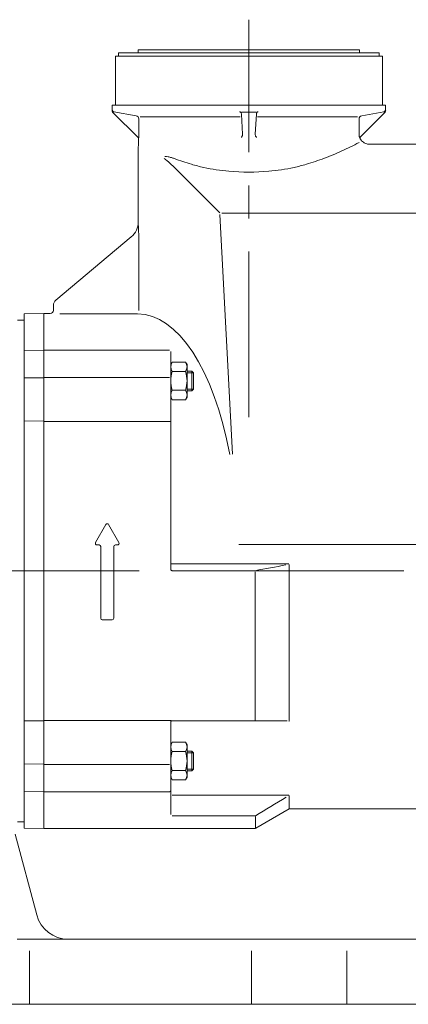
# Model space of a CAD drawing. Units: millimetres. Extents: x -4 to 213, y 0 to 297.
# Drawn here: x 71 to 86, y 220 to 258 of the extents above; entities that cross this region are included whole.
import ezdxf

# ---------------------------------------------------------------- set-up
doc = ezdxf.new("R2010")
doc.units = ezdxf.units.MM
doc.linetypes.add('CENTER', pattern=[10.16, 6.35, -1.27, 1.27, -1.27])
doc.layers.add('1', color=3, linetype='Continuous')

msp = doc.modelspace()

# ---------------------------------------------------------------- linework, layer by layer
at = {"layer": '1', "color": 7, "linetype": 'CENTER', "lineweight": 18}
for p, q in [((79.559, 242.258), (79.559, 257.505)), ((95.664, 236.355), (41.997, 236.355))]:
    msp.add_line(p, q, dxfattribs=at)
at = {"layer": '1', "color": 7, "linetype": 'Continuous', "lineweight": 18}
for p, q in [((74.559, 256.105), (74.559, 256.23)), ((84.559, 256.23), (74.559, 256.23)), ((75.309, 256.23), (75.309, 256.355)), ((83.809, 256.355), (75.309, 256.355)), ((83.809, 256.23), (83.809, 256.355)), ((84.559, 256.105), (84.559, 256.23)), ((84.684, 256.105), (74.434, 256.105)), ((74.434, 256.105), (74.434, 254.23)), ((84.684, 256.105), (84.684, 254.23)), ((74.309, 254.23), (84.809, 254.23)), ((74.309, 254.006), (74.309, 254.23)), ((84.809, 254.006), (84.809, 254.23)), ((74.328, 253.962), (75.322, 252.968)), ((75.229, 253.82), (74.373, 253.971)), ((79.272, 253.881), (79.315, 253.115)), ((79.842, 253.962), (79.277, 253.962)), ((79.846, 253.881), (79.803, 253.115)), ((84.791, 253.962), (83.816, 252.987)), ((83.889, 253.82), (84.745, 253.971)), ((75.332, 253.697), (75.332, 252.993)), ((75.389, 253.777), (79.228, 253.777)), ((79.89, 253.777), (83.73, 253.777)), ((83.786, 253.697), (83.786, 253.099)), ((79.315, 253.115), (79.316, 253.111)), ((79.803, 253.115), (79.803, 253.111)), ((75.322, 252.968), (75.328, 252.968)), ((75.322, 252.716), (75.322, 252.968)), ((83.809, 252.986), (83.816, 252.987)), ((86.529, 252.73), (84.172, 252.73)), ((75.309, 252.605), (75.309, 249.744)), ((78.442, 250.095), (76.695, 251.841)), ((87.511, 250.085), (78.515, 250.085)), ((78.93, 240.832), (78.448, 250.03)), ((72.149, 246.742), (75.043, 249.171)), ((75.337, 246.343), (75.337, 248.988)), ((72.059, 246.354), (72.059, 246.551)), ((70.684, 245.98), (70.934, 245.98)), ((70.934, 246.217), (71.684, 246.23)), ((70.934, 244.81), (70.934, 246.217)), ((71.684, 246.23), (71.934, 246.23)), ((71.684, 244.83), (71.684, 246.23)), ((72.309, 246.218), (75.288, 246.218)), ((71.684, 244.823), (70.934, 244.81)), ((70.934, 244.81), (70.934, 243.759)), ((71.684, 244.823), (71.684, 244.83)), ((71.684, 244.823), (76.509, 244.823)), ((71.684, 244.823), (71.684, 243.762)), ((76.559, 244.773), (76.559, 243.749)), ((76.559, 244.272), (76.615, 244.369)), ((76.559, 243.647), (76.559, 244.272)), ((76.809, 244.369), (76.615, 244.369)), ((76.809, 244.369), (77.128, 244.369)), ((77.184, 244.272), (77.128, 244.369)), ((77.184, 243.647), (77.184, 244.272)), ((71.684, 243.762), (70.934, 243.759)), ((70.934, 243.759), (70.934, 242.107)), ((71.684, 243.782), (76.509, 243.782)), ((71.684, 243.762), (71.684, 242.133)), ((76.559, 243.749), (76.559, 242.146)), ((76.809, 244.008), (76.615, 244.008)), ((76.809, 244.008), (77.128, 244.008)), ((77.184, 244.022), (77.372, 244.022)), ((77.184, 243.96), (77.434, 243.96)), ((77.372, 244.022), (77.434, 243.96)), ((77.372, 244.022), (77.372, 243.647)), ((77.434, 243.96), (77.434, 243.647)), ((76.559, 243.647), (76.559, 243.022)), ((76.809, 243.286), (76.615, 243.286)), ((76.809, 243.286), (77.128, 243.286)), ((77.184, 243.647), (77.184, 243.022)), ((77.184, 243.335), (77.434, 243.335)), ((77.184, 243.272), (77.372, 243.272)), ((77.372, 243.272), (77.372, 243.647)), ((77.372, 243.272), (77.434, 243.335)), ((77.434, 243.335), (77.434, 243.647)), ((76.559, 243.022), (76.615, 242.925)), ((76.809, 242.925), (76.615, 242.925)), ((76.809, 242.925), (77.128, 242.925)), ((77.184, 243.022), (77.128, 242.925)), ((76.559, 242.146), (76.559, 242.062)), ((70.934, 242.107), (71.684, 242.11)), ((70.934, 242.107), (70.934, 230.603)), ((71.684, 242.133), (71.684, 242.091)), ((71.684, 242.091), (71.684, 230.619)), ((71.684, 242.091), (76.559, 242.091)), ((76.559, 242.062), (76.559, 236.424)), ((73.675, 237.449), (74.067, 238.135)), ((74.176, 238.135), (74.568, 237.449)), ((73.809, 237.355), (73.729, 237.355)), ((73.872, 234.543), (73.872, 237.293)), ((74.372, 237.293), (74.372, 234.543)), ((74.514, 237.355), (74.434, 237.355)), ((93.732, 237.373), (79.178, 237.373)), ((76.609, 236.635), (81.095, 236.635)), ((81.108, 230.615), (81.108, 236.599)), ((76.609, 236.366), (79.796, 236.366)), ((79.796, 236.319), (79.796, 230.626)), ((74.309, 234.48), (73.934, 234.48)), ((70.934, 230.603), (70.934, 228.951)), ((71.684, 230.6), (70.934, 230.603)), ((71.684, 230.578), (71.684, 230.619)), ((71.684, 230.619), (76.574, 230.619)), ((71.684, 230.578), (71.684, 228.948)), ((76.559, 230.56), (76.559, 230.555)), ((76.559, 230.555), (76.559, 228.961)), ((76.609, 230.605), (79.796, 230.605)), ((79.796, 230.605), (81.031, 230.605)), ((76.559, 229.688), (76.615, 229.785)), ((76.559, 229.063), (76.559, 229.688)), ((76.809, 229.785), (76.615, 229.785)), ((76.809, 229.785), (77.128, 229.785)), ((77.184, 229.688), (77.128, 229.785)), ((77.184, 229.063), (77.184, 229.688)), ((76.809, 229.424), (76.615, 229.424)), ((76.809, 229.424), (77.128, 229.424)), ((77.184, 229.438), (77.372, 229.438)), ((77.184, 229.376), (77.434, 229.376)), ((77.372, 229.438), (77.434, 229.376)), ((77.372, 229.438), (77.372, 229.063)), ((77.434, 229.376), (77.434, 229.063)), ((71.684, 228.948), (70.934, 228.951)), ((70.934, 228.951), (70.934, 227.901)), ((71.684, 228.948), (71.684, 227.887)), ((71.684, 228.928), (76.509, 228.928)), ((76.559, 229.063), (76.559, 228.438)), ((76.559, 228.961), (76.559, 227.937)), ((77.184, 229.063), (77.184, 228.438)), ((77.372, 228.688), (77.372, 229.063)), ((77.434, 228.751), (77.434, 229.063)), ((76.809, 228.702), (76.615, 228.702)), ((76.809, 228.702), (77.128, 228.702)), ((77.184, 228.751), (77.434, 228.751)), ((77.184, 228.688), (77.372, 228.688)), ((77.372, 228.688), (77.434, 228.751)), ((76.559, 228.438), (76.615, 228.341)), ((76.809, 228.341), (76.615, 228.341)), ((76.809, 228.341), (77.128, 228.341)), ((77.184, 228.438), (77.128, 228.341)), ((71.684, 227.887), (70.934, 227.901)), ((70.934, 227.901), (70.934, 226.493)), ((71.684, 227.887), (71.684, 227.88)), ((71.684, 227.887), (76.509, 227.887)), ((71.684, 227.88), (71.684, 226.48)), ((76.559, 227.937), (76.559, 227.923)), ((76.559, 227.923), (76.559, 227.015)), ((76.609, 227.749), (81.095, 227.749)), ((81.108, 227.23), (81.108, 227.737)), ((81.108, 227.23), (79.821, 226.487)), ((87.47, 227.23), (81.108, 227.23)), ((70.684, 226.73), (70.934, 226.73)), ((76.609, 226.96), (79.796, 226.96)), ((79.809, 226.937), (79.809, 226.494)), ((70.934, 226.493), (71.684, 226.48)), ((71.684, 226.48), (79.796, 226.48)), ((71.416, 223.157), (70.584, 226.262)), ((70.839, 222.23), (70.666, 222.23)), ((70.839, 222.23), (71.64, 222.23)), ((78.545, 222.23), (72.431, 222.23)), ((78.613, 222.23), (78.545, 222.23)), ((80.139, 222.23), (78.613, 222.23)), ((80.139, 222.23), (83.193, 222.23)), ((83.657, 222.23), (83.193, 222.23)), ((89.574, 222.23), (83.657, 222.23)), ((71.145, 219.73), (71.145, 221.778)), ((79.661, 219.73), (79.661, 221.778)), ((83.322, 219.73), (83.322, 221.778)), ((44.309, 219.73), (95.559, 219.73))]:
    msp.add_line(p, q, dxfattribs=at)
for centre, radius, start, end in [((74.372, 254.006), 0.0625, 180, 225), ((79.202, 253.91), 0.0606, 50.7525, 89.8711), ((79.143, 253.873), 0.129, 3.2099, 17.8822), ((79.975, 253.873), 0.129, 162.1097, 176.7993), ((79.916, 253.91), 0.0606, 90.1297, 129.2492), ((84.747, 254.006), 0.0625, 315, 0), ((75.208, 253.697), 0.125, 359.9559, 79.9299), ((83.911, 253.697), 0.125, 100.0701, 180.0441), ((84.162, 253.1), 0.376, 180.0269, 192.5879), ((74.947, 252.716), 0.375, 347.1621, 359.9999), ((75.434, 252.605), 0.125, 167.1657, 179.9966), ((80.117, 261.303), 9.745, 249.4789, 253.5234), ((74.559, 249.744), 0.75, 310.1565, 359.9996), ((72.309, 246.551), 0.25, 130, 180), ((71.934, 246.355), 0.125, 270, 359.6419), ((76.879, 244.188), 0.319, 145.6158, 214.3842), ((76.865, 244.188), 0.319, 325.6158, 34.3842), ((77.753, 243.647), 1.194, 162.412, 197.588), ((75.99, 243.647), 1.194, 342.412, 17.588), ((76.879, 243.106), 0.319, 145.6158, 214.3842), ((76.865, 243.106), 0.319, 325.6158, 34.3842), ((74.122, 238.104), 0.0625, 29.7449, 150.2551), ((73.729, 237.418), 0.0625, 150.2551, 270), ((73.809, 237.293), 0.0625, 0, 90), ((74.434, 237.293), 0.0625, 90, 180), ((74.514, 237.418), 0.0625, 270, 29.7449), ((-72.121, 1047.284), 825.026, 280.610786, 280.694421), ((73.934, 234.543), 0.0625, 180, 270), ((74.309, 234.543), 0.0625, 270, 360), ((76.609, 230.555), 0.05, 110.8103, 174.5313), ((76.609, 230.555), 0.05, 90.0067, 110.7926), ((76.879, 229.604), 0.319, 145.6158, 214.3842), ((76.865, 229.604), 0.319, 325.6158, 34.3842), ((77.753, 229.063), 1.194, 162.412, 197.588), ((75.99, 229.063), 1.194, 342.412, 17.588), ((76.879, 228.522), 0.319, 145.6158, 214.3842), ((76.865, 228.522), 0.319, 325.6158, 34.3842), ((76.509, 227.937), 0.05, 270, 0), ((-126.676, 568.017), 398.69, 301.19196, 301.39084), ((79.796, 226.53), 0.05, 270, 300), ((72.624, 223.48), 1.25, 195, 270)]:
    msp.add_arc(centre, radius, start, end, dxfattribs=at)
for centre, major_axis, ratio, start_param, end_param in [((74.384, 254.032), (0, 0.0625), 0.99764, 1.570796, 2.96706), ((84.734, 254.032), (0, -0.0625), 0.99764, 0.174533, 1.570796), ((75.287, 237.258), (0, 8.959), 0.430479, 5.121569, 6.283185), ((76.609, 236.636), (0.05, 0), 0.030672, 3.141593, 4.712389)]:
    msp.add_ellipse(centre, major_axis=major_axis, ratio=ratio, start_param=start_param, end_param=end_param, dxfattribs=at)
for points, knots in [([(79.266, 253.913), (79.266, 253.915), (79.264, 253.92), (79.258, 253.934), (79.25, 253.947), (79.242, 253.956), (79.24, 253.957)], [0.4488188, 0.4488188, 0.4488188, 0.4488188, 0.5229925, 0.7231298, 1.0937458, 1.1925569, 1.1925569, 1.1925569, 1.1925569]), ([(79.878, 253.957), (79.876, 253.955), (79.87, 253.948), (79.862, 253.936), (79.856, 253.923), (79.853, 253.916), (79.852, 253.913)], [0.234636, 0.234636, 0.234636, 0.234636, 0.3513352, 0.6222705, 0.849129, 0.9778954, 0.9778954, 0.9778954, 0.9778954]), ([(79.316, 253.115), (79.316, 253.097), (79.313, 253.068), (79.302, 253.031), (79.288, 253.008), (79.272, 252.996), (79.263, 252.993), (79.258, 252.993)], [0.027668, 0.027668, 0.027668, 0.027668, 0.440237, 0.706303, 0.998415, 1.141876, 1.31192, 1.31192, 1.31192, 1.31192]), ([(79.803, 253.115), (79.803, 253.097), (79.805, 253.068), (79.817, 253.031), (79.831, 253.008), (79.847, 252.996), (79.856, 252.993), (79.861, 252.993)], [0.027709, 0.027709, 0.027709, 0.027709, 0.440237, 0.706303, 0.998415, 1.141876, 1.31192, 1.31192, 1.31192, 1.31192]), ([(75.332, 252.993), (75.332, 252.986), (75.331, 252.972), (75.329, 252.968), (75.328, 252.968)], [0, 0, 0, 0, 0.250182, 0.5746291, 0.5746291, 0.5746291, 0.5746291]), ([(83.795, 253.018), (83.798, 253.009), (83.802, 252.997), (83.807, 252.988), (83.809, 252.986), (83.809, 252.986)], [0, 0, 0, 0, 0.3104382, 0.5269946, 0.7199939, 0.7199939, 0.7199939, 0.7199939]), ([(84.172, 252.73), (84.154, 252.73), (84.112, 252.733), (84.047, 252.749), (83.992, 252.774), (83.937, 252.81), (83.897, 252.847), (83.867, 252.885), (83.851, 252.911), (83.839, 252.932), (83.829, 252.953), (83.822, 252.97), (83.817, 252.981), (83.816, 252.987)], [0, 0, 0, 0, 0.432817, 1.009907, 1.586996, 1.875541, 2.596902, 2.885446, 3.029718, 3.318262, 3.462534, 3.60569, 3.748845, 3.748845, 3.748845, 3.748845]), ([(76.695, 251.841), (76.626, 251.911), (76.521, 252.009), (76.389, 252.117), (76.329, 252.164), (76.304, 252.182)], [0, 0, 0, 0, 4.256364, 6.444715, 7.890574, 7.890574, 7.890574, 7.890574]), ([(81.765, 251.958), (81.609, 251.912), (81.135, 251.792), (80.142, 251.644), (78.976, 251.644), (77.984, 251.792), (77.51, 251.912), (77.353, 251.958)], [0, 0, 0, 0, 0.488844, 1.466531, 2.994604, 3.972284, 4.461124, 4.461124, 4.461124, 4.461124]), ([(75.311, 249.746), (75.311, 249.743), (75.312, 249.735), (75.312, 249.723), (75.313, 249.693), (75.314, 249.65), (75.317, 249.583), (75.32, 249.511), (75.325, 249.412), (75.331, 249.292), (75.336, 249.144), (75.337, 249.039), (75.337, 248.988)], [0, 0, 0, 0, 0.114955, 0.230982, 0.387823, 1.018083, 1.553424, 2.410972, 3.152043, 4.339478, 5.649679, 6.873958, 6.873958, 6.873958, 6.873958]), ([(76.609, 236.366), (76.603, 236.366), (76.589, 236.369), (76.567, 236.387), (76.559, 236.409), (76.559, 236.424)], [0, 0, 0, 0, 0.1694979, 0.3389959, 0.6908357, 0.6908357, 0.6908357, 0.6908357]), ([(81.095, 230.587), (81.095, 230.587), (81.096, 230.587), (81.096, 230.588), (81.097, 230.589), (81.099, 230.59), (81.102, 230.593), (81.105, 230.598), (81.108, 230.606), (81.108, 230.611), (81.108, 230.615)], [0, 0, 0, 0, 0.0094306, 0.018486, 0.0280279, 0.0431158, 0.0836671, 0.1377498, 0.218576, 0.316055, 0.316055, 0.316055, 0.316055]), ([(72.431, 222.23), (72.375, 222.23), (72.266, 222.23), (72.084, 222.229), (71.879, 222.229), (71.725, 222.23), (71.64, 222.23)], [0, 0, 0, 0, 2.265789, 4.154238, 6.395928, 9.108024, 9.108024, 9.108024, 9.108024])]:
    msp.add_open_spline(points, degree=3, knots=knots, dxfattribs=at)
for points in [[(83.787, 252.791), (83.571, 252.679), (83.135, 252.466), (82.459, 252.183), (81.998, 252.027), (81.765, 251.958)], [(76.701, 252.177), (76.662, 252.191), (76.584, 252.217), (76.462, 252.245), (76.38, 252.257), (76.339, 252.261)]]:
    msp.add_open_spline(points, degree=3, dxfattribs=at)

doc.saveas('drawing.dxf')
